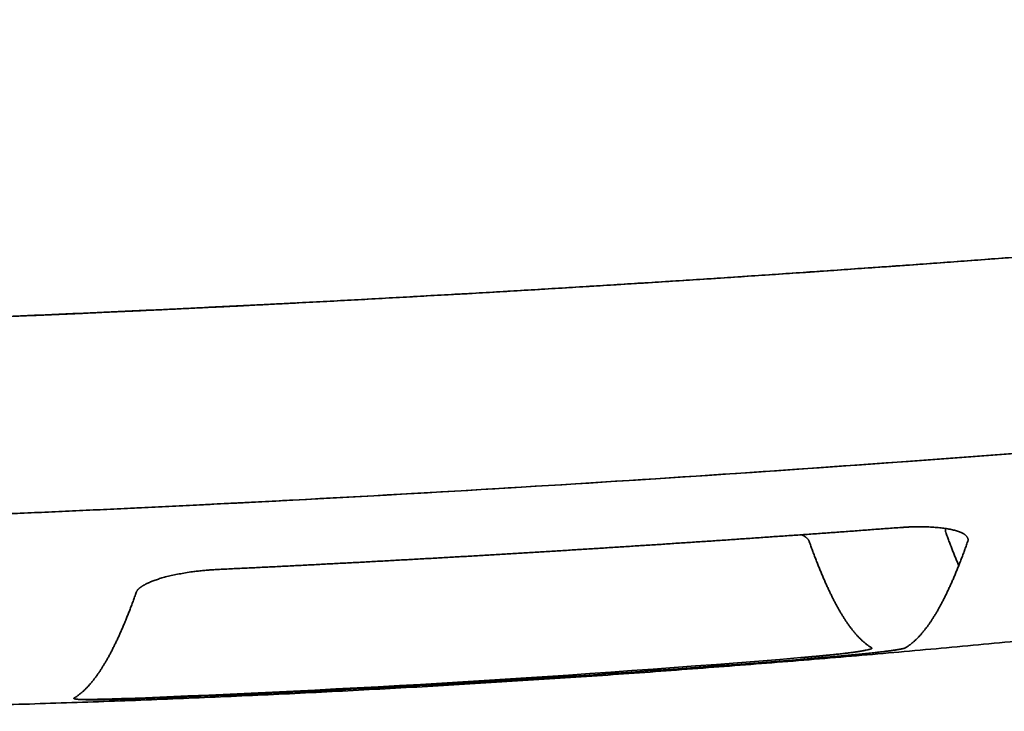
# Model space of a CAD drawing. Units: millimetres. Extents: x 132 to 1955, y 18 to 1577.
# Drawn here: x 1037 to 1047, y 1552 to 1559 of the extents above; entities that cross this region are included whole.
import ezdxf

# ---------------------------------------------------------------- set-up
doc = ezdxf.new("R2010")
doc.units = ezdxf.units.MM
doc.layers.add('1', color=7, linetype='Continuous', true_color=0xffffff)

msp = doc.modelspace()

# ---------------------------------------------------------------- linework, layer by layer
at = {"layer": '1', "color": 18, "linetype": 'Continuous', "lineweight": 35}
for points, knots in [([(1026.172, 1555.607), (1026.222, 1555.608), (1026.321, 1555.608), (1026.471, 1555.609), (1026.621, 1555.61), (1026.77, 1555.611), (1026.92, 1555.612), (1027.071, 1555.614), (1027.221, 1555.615), (1027.371, 1555.617), (1027.522, 1555.618), (1027.673, 1555.62), (1027.824, 1555.621), (1027.975, 1555.623), (1028.126, 1555.625), (1028.277, 1555.627), (1028.429, 1555.629), (1028.581, 1555.631), (1028.732, 1555.634), (1028.884, 1555.636), (1029.036, 1555.638), (1029.189, 1555.641), (1029.341, 1555.643), (1029.494, 1555.646), (1029.646, 1555.649), (1029.799, 1555.652), (1029.952, 1555.655), (1030.105, 1555.658), (1030.259, 1555.661), (1030.412, 1555.664), (1030.566, 1555.667), (1030.719, 1555.671), (1030.873, 1555.674), (1031.027, 1555.678), (1031.181, 1555.682), (1031.336, 1555.685), (1031.49, 1555.689), (1031.645, 1555.693), (1031.799, 1555.697), (1031.954, 1555.701), (1032.109, 1555.705), (1032.264, 1555.71), (1032.419, 1555.714), (1032.575, 1555.719), (1032.73, 1555.723), (1032.886, 1555.728), (1033.042, 1555.732), (1033.198, 1555.737), (1033.354, 1555.742), (1033.51, 1555.747), (1033.667, 1555.752), (1033.823, 1555.757), (1033.98, 1555.763), (1034.137, 1555.768), (1034.293, 1555.773), (1034.451, 1555.779), (1034.608, 1555.785), (1034.765, 1555.79), (1034.923, 1555.796), (1035.08, 1555.802), (1035.238, 1555.808), (1035.396, 1555.814), (1035.554, 1555.82), (1035.712, 1555.826), (1035.87, 1555.833), (1036.028, 1555.839), (1036.187, 1555.846), (1036.346, 1555.852), (1036.504, 1555.859), (1036.663, 1555.866), (1036.822, 1555.872), (1036.982, 1555.879), (1037.141, 1555.886), (1037.3, 1555.893), (1037.46, 1555.901), (1037.62, 1555.908), (1037.779, 1555.915), (1037.939, 1555.923), (1038.099, 1555.93), (1038.26, 1555.938), (1038.42, 1555.946), (1038.58, 1555.954), (1038.741, 1555.961), (1038.902, 1555.969), (1039.062, 1555.978), (1039.223, 1555.986), (1040.081, 1556.03), (1041.631, 1556.115), (1043.87, 1556.255), (1046.098, 1556.41), (1048.316, 1556.58), (1049.896, 1556.714), (1050.846, 1556.798), (1051.17, 1556.828), (1051.494, 1556.857), (1051.816, 1556.887), (1052.138, 1556.917), (1052.459, 1556.947), (1052.778, 1556.978), (1053.097, 1557.009), (1053.415, 1557.04), (1053.732, 1557.072), (1054.048, 1557.103), (1054.363, 1557.136), (1054.677, 1557.168), (1054.991, 1557.201), (1055.303, 1557.234), (1055.614, 1557.267), (1055.924, 1557.3), (1056.234, 1557.334), (1056.542, 1557.368), (1056.85, 1557.403), (1057.156, 1557.437), (1057.462, 1557.472), (1057.767, 1557.508), (1058.07, 1557.543), (1058.373, 1557.579), (1058.675, 1557.615), (1058.976, 1557.652), (1059.276, 1557.688), (1059.575, 1557.725), (1059.872, 1557.763), (1060.169, 1557.8), (1060.466, 1557.838), (1060.761, 1557.876), (1061.055, 1557.915), (1061.348, 1557.953), (1061.64, 1557.992), (1061.931, 1558.032), (1062.221, 1558.071), (1062.511, 1558.111), (1062.799, 1558.151), (1063.086, 1558.192), (1063.373, 1558.233), (1063.658, 1558.274), (1063.942, 1558.315), (1064.226, 1558.357), (1064.508, 1558.399), (1064.79, 1558.441), (1065.07, 1558.483), (1065.35, 1558.526), (1065.628, 1558.569), (1065.906, 1558.612), (1066.183, 1558.656), (1066.458, 1558.7), (1066.733, 1558.744), (1067.007, 1558.789), (1067.279, 1558.834), (1067.551, 1558.879), (1067.732, 1558.909), (1067.822, 1558.924)], [0, 0, 0, 0, 0.003527, 0.007058, 0.010591, 0.014128, 0.017669, 0.021212, 0.024759, 0.028309, 0.031862, 0.035419, 0.038979, 0.042542, 0.046108, 0.049678, 0.053251, 0.056827, 0.060407, 0.063989, 0.067575, 0.071165, 0.074757, 0.078353, 0.081952, 0.085555, 0.08916, 0.092769, 0.096382, 0.099997, 0.103616, 0.107238, 0.110864, 0.114492, 0.118124, 0.12176, 0.125398, 0.12904, 0.132685, 0.136334, 0.139985, 0.14364, 0.147299, 0.15096, 0.154625, 0.158293, 0.161965, 0.16564, 0.169318, 0.172999, 0.176684, 0.180372, 0.184063, 0.187758, 0.191456, 0.195157, 0.198862, 0.202569, 0.206281, 0.209995, 0.213713, 0.217434, 0.221158, 0.224886, 0.228617, 0.232351, 0.236089, 0.23983, 0.243574, 0.247322, 0.251073, 0.254827, 0.258585, 0.262346, 0.26611, 0.269877, 0.273648, 0.277422, 0.2812, 0.284981, 0.288765, 0.292552, 0.296343, 0.300137, 0.303935, 0.307736, 0.31154, 0.36467, 0.417694, 0.470613, 0.523431, 0.576148, 0.583942, 0.59172, 0.59948, 0.607222, 0.614948, 0.622656, 0.630347, 0.638021, 0.645678, 0.653317, 0.66094, 0.668545, 0.676133, 0.683704, 0.691257, 0.698794, 0.706313, 0.713816, 0.721301, 0.728769, 0.73622, 0.743654, 0.751071, 0.758471, 0.765854, 0.77322, 0.780569, 0.787901, 0.795216, 0.802513, 0.809794, 0.817058, 0.824305, 0.831535, 0.838748, 0.845944, 0.853123, 0.860286, 0.867431, 0.87456, 0.881671, 0.888766, 0.895844, 0.902905, 0.90995, 0.916977, 0.923988, 0.930982, 0.937959, 0.944919, 0.951863, 0.95879, 0.9657, 0.972593, 0.97947, 0.98633, 0.993173, 1, 1, 1, 1]), ([(1067.822, 1558.924), (1067.773, 1558.916), (1067.674, 1558.899), (1067.525, 1558.874), (1067.376, 1558.85), (1067.228, 1558.825), (1067.079, 1558.801), (1066.931, 1558.776), (1066.783, 1558.752), (1066.634, 1558.728), (1066.486, 1558.705), (1066.338, 1558.681), (1066.189, 1558.657), (1066.041, 1558.634), (1065.893, 1558.61), (1065.745, 1558.587), (1065.597, 1558.564), (1065.448, 1558.541), (1065.3, 1558.519), (1065.152, 1558.496), (1065.004, 1558.473), (1064.857, 1558.451), (1064.709, 1558.429), (1064.561, 1558.407), (1064.413, 1558.385), (1064.265, 1558.363), (1064.118, 1558.341), (1063.97, 1558.319), (1063.822, 1558.298), (1063.675, 1558.276), (1063.527, 1558.255), (1063.38, 1558.234), (1063.232, 1558.213), (1063.085, 1558.192), (1062.938, 1558.171), (1062.79, 1558.151), (1062.643, 1558.13), (1062.496, 1558.11), (1062.349, 1558.089), (1062.202, 1558.069), (1062.055, 1558.049), (1061.908, 1558.029), (1061.761, 1558.009), (1061.614, 1557.989), (1061.467, 1557.97), (1061.321, 1557.95), (1061.174, 1557.931), (1061.027, 1557.912), (1060.881, 1557.892), (1060.734, 1557.873), (1060.588, 1557.854), (1060.442, 1557.835), (1060.295, 1557.817), (1060.149, 1557.798), (1060.003, 1557.78), (1059.857, 1557.761), (1059.711, 1557.743), (1059.565, 1557.725), (1059.419, 1557.707), (1059.273, 1557.689), (1059.127, 1557.671), (1058.982, 1557.653), (1058.836, 1557.635), (1058.69, 1557.618), (1058.545, 1557.6), (1058.399, 1557.583), (1058.254, 1557.565), (1058.109, 1557.548), (1057.963, 1557.531), (1057.818, 1557.514), (1057.673, 1557.497), (1057.528, 1557.481), (1057.383, 1557.464), (1057.238, 1557.447), (1057.094, 1557.431), (1056.949, 1557.414), (1056.804, 1557.398), (1056.66, 1557.382), (1056.515, 1557.366), (1056.371, 1557.35), (1056.226, 1557.334), (1056.082, 1557.318), (1055.938, 1557.302), (1055.794, 1557.287), (1055.65, 1557.271), (1055.506, 1557.256), (1055.362, 1557.24), (1055.218, 1557.225), (1055.074, 1557.21), (1054.931, 1557.195), (1054.787, 1557.18), (1054.644, 1557.165), (1054.5, 1557.15), (1054.357, 1557.135), (1054.214, 1557.121), (1054.071, 1557.106), (1053.928, 1557.092), (1053.785, 1557.077), (1053.642, 1557.063), (1053.499, 1557.049), (1053.356, 1557.035), (1053.214, 1557.021), (1053.071, 1557.007), (1052.929, 1556.993), (1052.786, 1556.979), (1052.644, 1556.965), (1052.502, 1556.952), (1052.36, 1556.938), (1052.218, 1556.925), (1052.076, 1556.911), (1051.934, 1556.898), (1051.792, 1556.885), (1051.651, 1556.872), (1051.509, 1556.859), (1051.368, 1556.846), (1051.226, 1556.833), (1051.085, 1556.82), (1050.944, 1556.807), (1050.803, 1556.795), (1050.662, 1556.782), (1050.475, 1556.766), (1050.242, 1556.745), (1049.962, 1556.721), (1049.682, 1556.697), (1049.402, 1556.673), (1049.122, 1556.649), (1048.842, 1556.626), (1048.561, 1556.603), (1048.28, 1556.58), (1047.999, 1556.558), (1047.718, 1556.536), (1047.436, 1556.514), (1047.155, 1556.492), (1046.873, 1556.471), (1046.591, 1556.449), (1046.308, 1556.428), (1046.026, 1556.408), (1045.743, 1556.387), (1045.46, 1556.367), (1045.177, 1556.347), (1044.893, 1556.327), (1044.61, 1556.308), (1044.326, 1556.288), (1044.042, 1556.269), (1043.758, 1556.251), (1043.474, 1556.232), (1043.189, 1556.214), (1042.905, 1556.196), (1042.62, 1556.178), (1042.335, 1556.161), (1042.05, 1556.143), (1041.765, 1556.126), (1041.479, 1556.109), (1041.193, 1556.093), (1040.908, 1556.077), (1040.622, 1556.061), (1040.335, 1556.045), (1040.049, 1556.029), (1039.763, 1556.014), (1039.476, 1555.999), (1039.189, 1555.984), (1038.903, 1555.97), (1038.616, 1555.956), (1038.328, 1555.942), (1038.041, 1555.928), (1037.754, 1555.915), (1037.466, 1555.901), (1037.178, 1555.889), (1036.89, 1555.876), (1036.602, 1555.864), (1036.314, 1555.851), (1036.026, 1555.84), (1035.738, 1555.828), (1035.449, 1555.817), (1035.161, 1555.806), (1034.872, 1555.795), (1034.583, 1555.784), (1034.294, 1555.774), (1034.005, 1555.764), (1033.716, 1555.755), (1033.427, 1555.745), (1033.138, 1555.736), (1032.848, 1555.727), (1032.559, 1555.719), (1032.269, 1555.71), (1031.979, 1555.702), (1031.689, 1555.695), (1031.4, 1555.687), (1031.11, 1555.68), (1030.82, 1555.673), (1030.53, 1555.667), (1030.239, 1555.661), (1029.949, 1555.655), (1029.659, 1555.649), (1029.369, 1555.644), (1029.078, 1555.639), (1028.788, 1555.635), (1028.497, 1555.63), (1028.207, 1555.626), (1027.916, 1555.623), (1027.625, 1555.619), (1027.335, 1555.616), (1027.044, 1555.613), (1026.753, 1555.611), (1026.463, 1555.609), (1026.269, 1555.608), (1026.172, 1555.607)], [0, 0, 0, 0, 0.003747, 0.007492, 0.011233, 0.014971, 0.018706, 0.022437, 0.026166, 0.029892, 0.033614, 0.037333, 0.04105, 0.044763, 0.048473, 0.052179, 0.055883, 0.059584, 0.063281, 0.066975, 0.070666, 0.074355, 0.078039, 0.081721, 0.0854, 0.089075, 0.092748, 0.096417, 0.100083, 0.103746, 0.107405, 0.111062, 0.114715, 0.118366, 0.122013, 0.125657, 0.129297, 0.132935, 0.136569, 0.140201, 0.143829, 0.147454, 0.151076, 0.154695, 0.15831, 0.161923, 0.165532, 0.169138, 0.172741, 0.176341, 0.179937, 0.183531, 0.187121, 0.190708, 0.194292, 0.197873, 0.201451, 0.205025, 0.208597, 0.212165, 0.21573, 0.219292, 0.222851, 0.226406, 0.229959, 0.233508, 0.237054, 0.240597, 0.244137, 0.247674, 0.251207, 0.254737, 0.258265, 0.261789, 0.265309, 0.268827, 0.272342, 0.275853, 0.279361, 0.282866, 0.286368, 0.289867, 0.293363, 0.296855, 0.300344, 0.30383, 0.307313, 0.310793, 0.31427, 0.317743, 0.321213, 0.324681, 0.328145, 0.331605, 0.335063, 0.338517, 0.341969, 0.345417, 0.348862, 0.352304, 0.355742, 0.359178, 0.36261, 0.366039, 0.369465, 0.372888, 0.376308, 0.379724, 0.383138, 0.386548, 0.389955, 0.393358, 0.396759, 0.400157, 0.403551, 0.406942, 0.41033, 0.413715, 0.417096, 0.420475, 0.42385, 0.430538, 0.437229, 0.443921, 0.450616, 0.457313, 0.464013, 0.470714, 0.477417, 0.484123, 0.490831, 0.497541, 0.504253, 0.510968, 0.517684, 0.524403, 0.531124, 0.537847, 0.544572, 0.551299, 0.558029, 0.564761, 0.571494, 0.57823, 0.584968, 0.591708, 0.598451, 0.605195, 0.611941, 0.61869, 0.625441, 0.632194, 0.638949, 0.645706, 0.652465, 0.659227, 0.665991, 0.672756, 0.679524, 0.686294, 0.693067, 0.699841, 0.706617, 0.713396, 0.720177, 0.72696, 0.733745, 0.740532, 0.747322, 0.754113, 0.760907, 0.767703, 0.774501, 0.781302, 0.788104, 0.794909, 0.801716, 0.808525, 0.815336, 0.822149, 0.828964, 0.835782, 0.842601, 0.849423, 0.856247, 0.863072, 0.8699, 0.87673, 0.883562, 0.890396, 0.897232, 0.904069, 0.910909, 0.917751, 0.924595, 0.93144, 0.938288, 0.945137, 0.951988, 0.958842, 0.965697, 0.972554, 0.979413, 0.986273, 0.993136, 1, 1, 1, 1]), ([(1026.281, 1553.554), (1029.256, 1553.575), (1035, 1553.719), (1043.197, 1554.152), (1050.583, 1554.724), (1057.148, 1555.392), (1062.765, 1556.11), (1066.174, 1556.639), (1067.668, 1556.891)], [0, 0, 0, 0, 0.211925, 0.407862, 0.583807, 0.742644, 0.886087, 1, 1, 1, 1]), ([(1067.668, 1556.891), (1067.62, 1556.883), (1067.525, 1556.867), (1067.383, 1556.843), (1067.24, 1556.82), (1067.097, 1556.796), (1066.955, 1556.772), (1066.812, 1556.749), (1066.669, 1556.726), (1066.527, 1556.702), (1066.384, 1556.679), (1066.241, 1556.656), (1066.098, 1556.634), (1065.955, 1556.611), (1065.812, 1556.588), (1065.669, 1556.566), (1065.526, 1556.543), (1065.383, 1556.521), (1065.24, 1556.499), (1065.097, 1556.477), (1064.954, 1556.455), (1064.81, 1556.433), (1064.667, 1556.411), (1064.524, 1556.39), (1064.381, 1556.368), (1064.237, 1556.347), (1064.094, 1556.326), (1063.951, 1556.304), (1063.807, 1556.283), (1063.664, 1556.262), (1063.52, 1556.242), (1063.377, 1556.221), (1063.233, 1556.2), (1063.089, 1556.18), (1062.946, 1556.159), (1062.802, 1556.139), (1062.658, 1556.119), (1062.515, 1556.099), (1062.371, 1556.078), (1062.227, 1556.059), (1062.083, 1556.039), (1061.939, 1556.019), (1061.795, 1555.999), (1061.652, 1555.98), (1061.508, 1555.96), (1061.364, 1555.941), (1061.22, 1555.922), (1061.075, 1555.903), (1060.931, 1555.884), (1060.787, 1555.865), (1060.643, 1555.846), (1060.499, 1555.827), (1060.355, 1555.809), (1060.21, 1555.79), (1060.066, 1555.772), (1059.922, 1555.753), (1059.778, 1555.735), (1059.633, 1555.717), (1059.489, 1555.699), (1059.344, 1555.681), (1059.2, 1555.663), (1059.055, 1555.645), (1058.911, 1555.627), (1058.766, 1555.61), (1058.622, 1555.592), (1058.477, 1555.575), (1058.333, 1555.557), (1058.188, 1555.54), (1058.043, 1555.523), (1057.899, 1555.506), (1057.754, 1555.489), (1057.609, 1555.472), (1057.464, 1555.455), (1057.319, 1555.438), (1057.175, 1555.422), (1057.03, 1555.405), (1056.885, 1555.389), (1056.74, 1555.372), (1056.595, 1555.356), (1056.45, 1555.34), (1056.305, 1555.324), (1056.16, 1555.308), (1056.015, 1555.292), (1055.869, 1555.276), (1055.724, 1555.26), (1055.579, 1555.244), (1055.434, 1555.228), (1055.289, 1555.213), (1055.143, 1555.197), (1054.998, 1555.182), (1054.853, 1555.167), (1054.707, 1555.151), (1054.562, 1555.136), (1054.417, 1555.121), (1054.271, 1555.106), (1054.126, 1555.091), (1053.98, 1555.076), (1053.835, 1555.062), (1053.689, 1555.047), (1053.544, 1555.032), (1053.398, 1555.018), (1053.252, 1555.003), (1053.107, 1554.989), (1052.961, 1554.975), (1052.815, 1554.96), (1052.67, 1554.946), (1052.524, 1554.932), (1052.378, 1554.918), (1052.232, 1554.904), (1052.086, 1554.89), (1051.94, 1554.877), (1051.795, 1554.863), (1051.649, 1554.849), (1051.503, 1554.836), (1051.357, 1554.822), (1051.211, 1554.809), (1051.065, 1554.795), (1050.918, 1554.782), (1050.772, 1554.769), (1050.626, 1554.756), (1049.795, 1554.682), (1048.278, 1554.553), (1046.068, 1554.381), (1043.855, 1554.225), (1041.637, 1554.084), (1040.06, 1553.995), (1039.129, 1553.946), (1038.845, 1553.932), (1038.561, 1553.917), (1038.276, 1553.903), (1037.992, 1553.889), (1037.707, 1553.876), (1037.423, 1553.862), (1037.138, 1553.849), (1036.853, 1553.836), (1036.569, 1553.824), (1036.284, 1553.811), (1035.999, 1553.799), (1035.714, 1553.787), (1035.429, 1553.776), (1035.144, 1553.764), (1034.859, 1553.753), (1034.574, 1553.743), (1034.289, 1553.732), (1034.003, 1553.722), (1033.718, 1553.712), (1033.433, 1553.702), (1033.147, 1553.693), (1032.862, 1553.684), (1032.577, 1553.675), (1032.291, 1553.666), (1032.005, 1553.658), (1031.72, 1553.65), (1031.434, 1553.642), (1031.148, 1553.635), (1030.862, 1553.627), (1030.576, 1553.62), (1030.291, 1553.614), (1030.004, 1553.608), (1029.718, 1553.602), (1029.432, 1553.596), (1029.146, 1553.59), (1028.86, 1553.585), (1028.573, 1553.581), (1028.287, 1553.576), (1028.001, 1553.572), (1027.714, 1553.568), (1027.428, 1553.564), (1027.161, 1553.561), (1026.99, 1553.56), (1026.914, 1553.559)], [0, 0, 0, 0, 0.003681, 0.007361, 0.01104, 0.014717, 0.018392, 0.022067, 0.02574, 0.029411, 0.033082, 0.036751, 0.040418, 0.044085, 0.04775, 0.051413, 0.055076, 0.058737, 0.062397, 0.066056, 0.069713, 0.073369, 0.077024, 0.080678, 0.08433, 0.087981, 0.091632, 0.09528, 0.098928, 0.102574, 0.10622, 0.109864, 0.113507, 0.117149, 0.120789, 0.124429, 0.128067, 0.131705, 0.135341, 0.138976, 0.14261, 0.146243, 0.149875, 0.153506, 0.157136, 0.160764, 0.164392, 0.168019, 0.171645, 0.175269, 0.178893, 0.182516, 0.186137, 0.189758, 0.193378, 0.196997, 0.200615, 0.204232, 0.207848, 0.211463, 0.215077, 0.21869, 0.222303, 0.225914, 0.229525, 0.233135, 0.236744, 0.240352, 0.243959, 0.247566, 0.251171, 0.254776, 0.25838, 0.261983, 0.265586, 0.269188, 0.272789, 0.276389, 0.279988, 0.283587, 0.287185, 0.290782, 0.294379, 0.297975, 0.30157, 0.305165, 0.308759, 0.312352, 0.315944, 0.319536, 0.323128, 0.326718, 0.330308, 0.333898, 0.337487, 0.341075, 0.344663, 0.34825, 0.351837, 0.355423, 0.359009, 0.362594, 0.366178, 0.369762, 0.373346, 0.376929, 0.380512, 0.384094, 0.387675, 0.391257, 0.394837, 0.398418, 0.401998, 0.405577, 0.409157, 0.412735, 0.416314, 0.419892, 0.42347, 0.427047, 0.430624, 0.484461, 0.538193, 0.591853, 0.645477, 0.699099, 0.705954, 0.712808, 0.719662, 0.726517, 0.733371, 0.740225, 0.747079, 0.753934, 0.760788, 0.767644, 0.774499, 0.781355, 0.788212, 0.795069, 0.801927, 0.808786, 0.815645, 0.822506, 0.829368, 0.83623, 0.843094, 0.849959, 0.856825, 0.863693, 0.870562, 0.877432, 0.884304, 0.891178, 0.898053, 0.90493, 0.911809, 0.91869, 0.925573, 0.932458, 0.939345, 0.946234, 0.953125, 0.960019, 0.966915, 0.973814, 0.980715, 0.987619, 0.994525, 1, 1, 1, 1]), ([(1016.759, 1552.502), (1016.847, 1552.493), (1017.081, 1552.471), (1017.461, 1552.436), (1017.898, 1552.396), (1018.335, 1552.358), (1018.773, 1552.321), (1019.21, 1552.285), (1019.647, 1552.25), (1020.085, 1552.217), (1020.523, 1552.185), (1020.96, 1552.154), (1021.398, 1552.124), (1021.836, 1552.096), (1022.274, 1552.069), (1022.712, 1552.043), (1023.15, 1552.018), (1023.588, 1551.994), (1024.026, 1551.972), (1024.465, 1551.951), (1024.903, 1551.931), (1025.342, 1551.912), (1025.78, 1551.895), (1026.218, 1551.878), (1026.657, 1551.863), (1027.096, 1551.85), (1027.534, 1551.837), (1027.973, 1551.826), (1028.412, 1551.816), (1028.85, 1551.807), (1029.289, 1551.799), (1029.728, 1551.793), (1030.167, 1551.787), (1030.605, 1551.784), (1031.044, 1551.781), (1031.483, 1551.779), (1031.922, 1551.779), (1032.361, 1551.78), (1032.799, 1551.782), (1033.238, 1551.785), (1033.677, 1551.79), (1034.116, 1551.796), (1034.554, 1551.803), (1034.993, 1551.811), (1035.432, 1551.821), (1035.871, 1551.831), (1036.309, 1551.843), (1036.748, 1551.856), (1037.186, 1551.871), (1037.625, 1551.886), (1038.063, 1551.903), (1038.502, 1551.921), (1038.94, 1551.941), (1039.379, 1551.961), (1039.817, 1551.983), (1040.255, 1552.006), (1040.693, 1552.03), (1041.131, 1552.055), (1041.569, 1552.082), (1042.007, 1552.11), (1042.445, 1552.139), (1042.883, 1552.169), (1043.32, 1552.201), (1043.758, 1552.234), (1044.195, 1552.268), (1044.633, 1552.303), (1045.07, 1552.339), (1045.507, 1552.377), (1045.944, 1552.416), (1046.381, 1552.456), (1046.818, 1552.497), (1047.255, 1552.54), (1047.692, 1552.583), (1048.128, 1552.628), (1048.565, 1552.674), (1049.001, 1552.722), (1049.437, 1552.77), (1049.873, 1552.82), (1050.309, 1552.871), (1050.744, 1552.924), (1051.18, 1552.977), (1051.615, 1553.032), (1052.051, 1553.088), (1052.486, 1553.145), (1052.921, 1553.203), (1053.355, 1553.263), (1053.79, 1553.323), (1054.225, 1553.385), (1054.659, 1553.449), (1055.093, 1553.513), (1055.527, 1553.579), (1055.96, 1553.645), (1056.394, 1553.713), (1056.827, 1553.783), (1057.26, 1553.853), (1057.693, 1553.925), (1058.126, 1553.998), (1058.559, 1554.072), (1058.991, 1554.147), (1059.423, 1554.224), (1059.855, 1554.301), (1060.287, 1554.38), (1060.718, 1554.46), (1061.15, 1554.542), (1061.581, 1554.624), (1062.011, 1554.708), (1062.442, 1554.793), (1062.872, 1554.879), (1063.302, 1554.966), (1063.732, 1555.055), (1064.162, 1555.145), (1064.591, 1555.236), (1065.02, 1555.328), (1065.449, 1555.421), (1065.878, 1555.516), (1066.306, 1555.611), (1066.734, 1555.708), (1067.162, 1555.806), (1067.589, 1555.906), (1068.016, 1556.006), (1068.443, 1556.108), (1068.87, 1556.211), (1069.273, 1556.309), (1069.533, 1556.373), (1069.651, 1556.403)], [0, 0, 0, 0, 0.004998, 0.013233, 0.021467, 0.029702, 0.037936, 0.046171, 0.054405, 0.06264, 0.070874, 0.079108, 0.087343, 0.095577, 0.103812, 0.112046, 0.120281, 0.128515, 0.136749, 0.144984, 0.153218, 0.161453, 0.169687, 0.177922, 0.186156, 0.19439, 0.202625, 0.210859, 0.219094, 0.227328, 0.235562, 0.243797, 0.252031, 0.260266, 0.2685, 0.276734, 0.284969, 0.293203, 0.301437, 0.309672, 0.317906, 0.326141, 0.334375, 0.342609, 0.350844, 0.359078, 0.367313, 0.375547, 0.383781, 0.392016, 0.40025, 0.408485, 0.416719, 0.424953, 0.433188, 0.441422, 0.449657, 0.457891, 0.466126, 0.47436, 0.482594, 0.490829, 0.499063, 0.507298, 0.515532, 0.523767, 0.532001, 0.540235, 0.54847, 0.556704, 0.564939, 0.573173, 0.581408, 0.589642, 0.597877, 0.606111, 0.614346, 0.62258, 0.630815, 0.639049, 0.647284, 0.655518, 0.663753, 0.671987, 0.680222, 0.688456, 0.696691, 0.704925, 0.71316, 0.721395, 0.729629, 0.737864, 0.746098, 0.754333, 0.762568, 0.770802, 0.779037, 0.787271, 0.795506, 0.803741, 0.811975, 0.82021, 0.828445, 0.836679, 0.844914, 0.853149, 0.861383, 0.869618, 0.877853, 0.886088, 0.894322, 0.902557, 0.910792, 0.919027, 0.927261, 0.935496, 0.943731, 0.951966, 0.960201, 0.968435, 0.97667, 0.984905, 0.99314, 1, 1, 1, 1]), ([(1038.636, 1553.244), (1038.687, 1553.247), (1038.789, 1553.252), (1038.943, 1553.259), (1039.096, 1553.267), (1039.25, 1553.274), (1039.403, 1553.282), (1039.557, 1553.29), (1039.71, 1553.298), (1039.863, 1553.306), (1040.017, 1553.314), (1040.17, 1553.322), (1040.324, 1553.331), (1040.477, 1553.339), (1040.63, 1553.348), (1040.783, 1553.356), (1040.937, 1553.365), (1041.09, 1553.374), (1041.243, 1553.382), (1041.396, 1553.391), (1041.55, 1553.4), (1041.703, 1553.41), (1041.856, 1553.419), (1042.009, 1553.428), (1042.162, 1553.437), (1042.315, 1553.447), (1042.468, 1553.456), (1042.621, 1553.466), (1042.774, 1553.476), (1042.927, 1553.486), (1043.08, 1553.495), (1043.233, 1553.505), (1043.386, 1553.516), (1043.539, 1553.526), (1043.692, 1553.536), (1043.845, 1553.546), (1043.998, 1553.557), (1044.151, 1553.567), (1044.304, 1553.578), (1044.456, 1553.589), (1044.609, 1553.599), (1044.762, 1553.61), (1044.915, 1553.621), (1045.068, 1553.632), (1045.22, 1553.643), (1045.373, 1553.655), (1045.526, 1553.666), (1045.627, 1553.674), (1045.678, 1553.677)], [0, 0, 0, 0, 0.021732, 0.043464, 0.065195, 0.086925, 0.108656, 0.130385, 0.152115, 0.173844, 0.195573, 0.217303, 0.239032, 0.260761, 0.28249, 0.304219, 0.325948, 0.347678, 0.369408, 0.391138, 0.412869, 0.434601, 0.456333, 0.478065, 0.499799, 0.521533, 0.543268, 0.565003, 0.58674, 0.608478, 0.630217, 0.651956, 0.673698, 0.69544, 0.717184, 0.738929, 0.760675, 0.782423, 0.804173, 0.825924, 0.847677, 0.869432, 0.891188, 0.912947, 0.934707, 0.956469, 0.978234, 1, 1, 1, 1]), ([(1045.678, 1553.677), (1045.683, 1553.678), (1045.693, 1553.678), (1045.707, 1553.679), (1045.721, 1553.68), (1045.735, 1553.681), (1045.75, 1553.682), (1045.764, 1553.683), (1045.777, 1553.683), (1045.791, 1553.684), (1045.805, 1553.684), (1045.819, 1553.685), (1045.832, 1553.685), (1045.846, 1553.685), (1045.859, 1553.685), (1045.873, 1553.685), (1045.886, 1553.685), (1045.899, 1553.685), (1045.912, 1553.685), (1045.925, 1553.685), (1045.938, 1553.685), (1045.951, 1553.685), (1045.982, 1553.684), (1046.03, 1553.681), (1046.092, 1553.676), (1046.148, 1553.669), (1046.2, 1553.66), (1046.246, 1553.649), (1046.287, 1553.637), (1046.32, 1553.623), (1046.342, 1553.611), (1046.355, 1553.601), (1046.362, 1553.595), (1046.368, 1553.589), (1046.373, 1553.582), (1046.378, 1553.576), (1046.381, 1553.569), (1046.383, 1553.562), (1046.384, 1553.555), (1046.384, 1553.549), (1046.383, 1553.541), (1046.381, 1553.537), (1046.381, 1553.534)], [0, 0, 0, 0, 0.011654, 0.023267, 0.034843, 0.046386, 0.057899, 0.069387, 0.080854, 0.092304, 0.103741, 0.115169, 0.126592, 0.138015, 0.149441, 0.160874, 0.172319, 0.18378, 0.195261, 0.206766, 0.218298, 0.229863, 0.241463, 0.303195, 0.364307, 0.425396, 0.487063, 0.549784, 0.612387, 0.675477, 0.739644, 0.763393, 0.787038, 0.810607, 0.834131, 0.857639, 0.881161, 0.904725, 0.928363, 0.952102, 0.975971, 1, 1, 1, 1]), ([(1046.155, 1553.667), (1046.155, 1553.667), (1046.153, 1553.664), (1046.152, 1553.658), (1046.151, 1553.651), (1046.151, 1553.643), (1046.152, 1553.636), (1046.153, 1553.631), (1046.154, 1553.629)], [0, 0, 0, 0, 0.042673, 0.233462, 0.424358, 0.615593, 0.807397, 1, 1, 1, 1]), ([(1044.744, 1553.534), (1044.744, 1553.535), (1044.743, 1553.538), (1044.741, 1553.542), (1044.739, 1553.545), (1044.737, 1553.549), (1044.734, 1553.553), (1044.731, 1553.557), (1044.728, 1553.56), (1044.725, 1553.564), (1044.721, 1553.567), (1044.717, 1553.571), (1044.713, 1553.574), (1044.709, 1553.578), (1044.704, 1553.581), (1044.699, 1553.584), (1044.694, 1553.588), (1044.688, 1553.591), (1044.682, 1553.594), (1044.676, 1553.598), (1044.67, 1553.601), (1044.666, 1553.603), (1044.664, 1553.603)], [0, 0, 0, 0, 0.051345, 0.102488, 0.153444, 0.204232, 0.254866, 0.305365, 0.355743, 0.40602, 0.456211, 0.506335, 0.556407, 0.606446, 0.656468, 0.706492, 0.756534, 0.806611, 0.856742, 0.906942, 0.95723, 1, 1, 1, 1]), ([(1045.387, 1552.435), (1045.384, 1552.437), (1045.379, 1552.441), (1045.37, 1552.446), (1045.361, 1552.452), (1045.353, 1552.458), (1045.344, 1552.464), (1045.335, 1552.471), (1045.327, 1552.478), (1045.318, 1552.485), (1045.309, 1552.492), (1045.301, 1552.5), (1045.292, 1552.508), (1045.283, 1552.516), (1045.275, 1552.524), (1045.266, 1552.533), (1045.257, 1552.542), (1045.249, 1552.551), (1045.24, 1552.56), (1045.231, 1552.57), (1045.223, 1552.58), (1045.214, 1552.59), (1045.205, 1552.6), (1045.197, 1552.611), (1045.188, 1552.622), (1045.179, 1552.633), (1045.171, 1552.644), (1045.162, 1552.656), (1045.154, 1552.668), (1045.145, 1552.68), (1045.136, 1552.692), (1045.128, 1552.705), (1045.119, 1552.718), (1045.111, 1552.731), (1045.102, 1552.745), (1045.093, 1552.758), (1045.085, 1552.772), (1045.076, 1552.786), (1045.068, 1552.801), (1045.059, 1552.815), (1045.05, 1552.83), (1045.042, 1552.846), (1045.033, 1552.861), (1045.025, 1552.877), (1045.016, 1552.893), (1045.007, 1552.909), (1044.999, 1552.925), (1044.99, 1552.942), (1044.982, 1552.959), (1044.973, 1552.976), (1044.965, 1552.994), (1044.956, 1553.011), (1044.948, 1553.029), (1044.939, 1553.047), (1044.931, 1553.066), (1044.922, 1553.085), (1044.914, 1553.103), (1044.905, 1553.123), (1044.897, 1553.142), (1044.888, 1553.162), (1044.88, 1553.182), (1044.871, 1553.202), (1044.863, 1553.222), (1044.854, 1553.243), (1044.846, 1553.264), (1044.837, 1553.285), (1044.829, 1553.306), (1044.82, 1553.328), (1044.812, 1553.35), (1044.803, 1553.372), (1044.795, 1553.395), (1044.786, 1553.417), (1044.778, 1553.44), (1044.769, 1553.463), (1044.761, 1553.487), (1044.753, 1553.51), (1044.747, 1553.526), (1044.744, 1553.534)], [0, 0, 0, 0, 0.013361, 0.026722, 0.040082, 0.053441, 0.066799, 0.080156, 0.093513, 0.106869, 0.120224, 0.133578, 0.146932, 0.160285, 0.173637, 0.186988, 0.200339, 0.213688, 0.227037, 0.240386, 0.253733, 0.26708, 0.280426, 0.293771, 0.307116, 0.320459, 0.333802, 0.347144, 0.360486, 0.373827, 0.387167, 0.400506, 0.413844, 0.427182, 0.440519, 0.453855, 0.46719, 0.480525, 0.493859, 0.507192, 0.520525, 0.533856, 0.547187, 0.560517, 0.573847, 0.587176, 0.600504, 0.613831, 0.627157, 0.640483, 0.653808, 0.667132, 0.680456, 0.693779, 0.707101, 0.720422, 0.733742, 0.747062, 0.760381, 0.7737, 0.787017, 0.800334, 0.81365, 0.826966, 0.840281, 0.853594, 0.866908, 0.88022, 0.893532, 0.906843, 0.920153, 0.933463, 0.946772, 0.96008, 0.973387, 0.986694, 1, 1, 1, 1]), ([(1046.381, 1553.534), (1046.378, 1553.526), (1046.372, 1553.51), (1046.364, 1553.487), (1046.355, 1553.463), (1046.347, 1553.44), (1046.339, 1553.417), (1046.33, 1553.395), (1046.322, 1553.372), (1046.313, 1553.35), (1046.305, 1553.328), (1046.296, 1553.306), (1046.288, 1553.285), (1046.28, 1553.264), (1046.271, 1553.243), (1046.263, 1553.222), (1046.254, 1553.202), (1046.246, 1553.182), (1046.237, 1553.162), (1046.229, 1553.142), (1046.22, 1553.123), (1046.212, 1553.103), (1046.203, 1553.085), (1046.195, 1553.066), (1046.186, 1553.047), (1046.178, 1553.029), (1046.169, 1553.011), (1046.161, 1552.994), (1046.152, 1552.976), (1046.144, 1552.959), (1046.135, 1552.942), (1046.127, 1552.925), (1046.118, 1552.909), (1046.109, 1552.893), (1046.101, 1552.877), (1046.092, 1552.861), (1046.084, 1552.846), (1046.075, 1552.83), (1046.067, 1552.815), (1046.058, 1552.801), (1046.05, 1552.786), (1046.041, 1552.772), (1046.032, 1552.758), (1046.024, 1552.745), (1046.015, 1552.731), (1046.007, 1552.718), (1045.998, 1552.705), (1045.989, 1552.692), (1045.981, 1552.68), (1045.972, 1552.668), (1045.964, 1552.656), (1045.955, 1552.644), (1045.946, 1552.633), (1045.938, 1552.622), (1045.929, 1552.611), (1045.92, 1552.6), (1045.912, 1552.59), (1045.903, 1552.58), (1045.895, 1552.57), (1045.886, 1552.56), (1045.877, 1552.551), (1045.869, 1552.542), (1045.86, 1552.533), (1045.851, 1552.524), (1045.843, 1552.516), (1045.834, 1552.508), (1045.825, 1552.5), (1045.817, 1552.492), (1045.808, 1552.485), (1045.799, 1552.478), (1045.791, 1552.471), (1045.782, 1552.464), (1045.773, 1552.458), (1045.765, 1552.452), (1045.756, 1552.446), (1045.747, 1552.441), (1045.742, 1552.437), (1045.739, 1552.435)], [0, 0, 0, 0, 0.013306, 0.026612, 0.03992, 0.053228, 0.066537, 0.079846, 0.093156, 0.106467, 0.119779, 0.133091, 0.146404, 0.159718, 0.173033, 0.186348, 0.199664, 0.212981, 0.226299, 0.239617, 0.252936, 0.266256, 0.279576, 0.292898, 0.30622, 0.319542, 0.332866, 0.34619, 0.359515, 0.372841, 0.386167, 0.399494, 0.412822, 0.426151, 0.439481, 0.452811, 0.466142, 0.479473, 0.492806, 0.506139, 0.519473, 0.532808, 0.546143, 0.559479, 0.572816, 0.586154, 0.599492, 0.612831, 0.626171, 0.639512, 0.652854, 0.666196, 0.679539, 0.692883, 0.706227, 0.719572, 0.732918, 0.746265, 0.759613, 0.772961, 0.78631, 0.79966, 0.813011, 0.826362, 0.839714, 0.853067, 0.866421, 0.879775, 0.89313, 0.906486, 0.919843, 0.933201, 0.946559, 0.959918, 0.973278, 0.986639, 1, 1, 1, 1]), ([(1046.154, 1553.629), (1046.157, 1553.621), (1046.162, 1553.606), (1046.171, 1553.583), (1046.179, 1553.56), (1046.187, 1553.538), (1046.195, 1553.516), (1046.204, 1553.494), (1046.212, 1553.472), (1046.22, 1553.451), (1046.228, 1553.43), (1046.237, 1553.409), (1046.245, 1553.388), (1046.253, 1553.368), (1046.262, 1553.348), (1046.27, 1553.328), (1046.278, 1553.308), (1046.284, 1553.294), (1046.288, 1553.286), (1046.288, 1553.285)], [0, 0, 0, 0, 0.061817, 0.123637, 0.18546, 0.247286, 0.309116, 0.370949, 0.432785, 0.494624, 0.556466, 0.618312, 0.680161, 0.742014, 0.803869, 0.865728, 0.92759, 0.989455, 1, 1, 1, 1]), ([(1037.796, 1553.008), (1037.797, 1553.009), (1037.798, 1553.012), (1037.799, 1553.016), (1037.801, 1553.019), (1037.804, 1553.023), (1037.806, 1553.027), (1037.809, 1553.031), (1037.812, 1553.034), (1037.815, 1553.038), (1037.819, 1553.042), (1037.823, 1553.046), (1037.827, 1553.049), (1037.831, 1553.053), (1037.836, 1553.057), (1037.841, 1553.061), (1037.846, 1553.065), (1037.851, 1553.068), (1037.857, 1553.072), (1037.863, 1553.076), (1037.869, 1553.08), (1037.876, 1553.083), (1037.883, 1553.087), (1037.89, 1553.091), (1037.905, 1553.099), (1037.932, 1553.111), (1037.971, 1553.127), (1038.014, 1553.142), (1038.061, 1553.157), (1038.114, 1553.171), (1038.173, 1553.185), (1038.238, 1553.198), (1038.305, 1553.21), (1038.361, 1553.219), (1038.402, 1553.224), (1038.427, 1553.227), (1038.453, 1553.23), (1038.479, 1553.233), (1038.505, 1553.235), (1038.531, 1553.237), (1038.557, 1553.239), (1038.583, 1553.241), (1038.609, 1553.243), (1038.627, 1553.244), (1038.636, 1553.244)], [0, 0, 0, 0, 0.012468, 0.024887, 0.037262, 0.049597, 0.061895, 0.074161, 0.086398, 0.098611, 0.110802, 0.122978, 0.13514, 0.147294, 0.159444, 0.171593, 0.183746, 0.195907, 0.208079, 0.220268, 0.232476, 0.244708, 0.256968, 0.26926, 0.281588, 0.337079, 0.39151, 0.44522, 0.498563, 0.551899, 0.611932, 0.67141, 0.730854, 0.790779, 0.811899, 0.832911, 0.853838, 0.874705, 0.895536, 0.916355, 0.937186, 0.958055, 0.978985, 1, 1, 1, 1]), ([(1037.155, 1551.916), (1037.158, 1551.918), (1037.164, 1551.922), (1037.172, 1551.927), (1037.181, 1551.933), (1037.19, 1551.939), (1037.198, 1551.945), (1037.207, 1551.952), (1037.216, 1551.959), (1037.224, 1551.966), (1037.233, 1551.973), (1037.242, 1551.98), (1037.25, 1551.988), (1037.259, 1551.996), (1037.268, 1552.005), (1037.276, 1552.013), (1037.285, 1552.022), (1037.293, 1552.031), (1037.302, 1552.04), (1037.311, 1552.05), (1037.319, 1552.06), (1037.328, 1552.07), (1037.337, 1552.08), (1037.345, 1552.091), (1037.354, 1552.102), (1037.362, 1552.113), (1037.371, 1552.124), (1037.38, 1552.136), (1037.388, 1552.147), (1037.397, 1552.16), (1037.405, 1552.172), (1037.414, 1552.184), (1037.423, 1552.197), (1037.431, 1552.21), (1037.44, 1552.224), (1037.448, 1552.237), (1037.457, 1552.251), (1037.465, 1552.265), (1037.474, 1552.28), (1037.483, 1552.294), (1037.491, 1552.309), (1037.5, 1552.324), (1037.508, 1552.339), (1037.517, 1552.355), (1037.525, 1552.371), (1037.534, 1552.387), (1037.542, 1552.403), (1037.551, 1552.42), (1037.559, 1552.437), (1037.568, 1552.454), (1037.576, 1552.471), (1037.585, 1552.489), (1037.593, 1552.506), (1037.602, 1552.524), (1037.61, 1552.543), (1037.619, 1552.561), (1037.627, 1552.58), (1037.636, 1552.599), (1037.644, 1552.619), (1037.653, 1552.638), (1037.661, 1552.658), (1037.67, 1552.678), (1037.678, 1552.698), (1037.687, 1552.719), (1037.695, 1552.74), (1037.704, 1552.761), (1037.712, 1552.782), (1037.721, 1552.803), (1037.729, 1552.825), (1037.737, 1552.847), (1037.746, 1552.869), (1037.754, 1552.892), (1037.763, 1552.915), (1037.771, 1552.938), (1037.779, 1552.961), (1037.788, 1552.984), (1037.793, 1553), (1037.796, 1553.008)], [0, 0, 0, 0, 0.013362, 0.026723, 0.040083, 0.053443, 0.066802, 0.080159, 0.093517, 0.106873, 0.120229, 0.133584, 0.146938, 0.160291, 0.173644, 0.186996, 0.200347, 0.213697, 0.227046, 0.240395, 0.253743, 0.26709, 0.280437, 0.293782, 0.307127, 0.320471, 0.333815, 0.347157, 0.360499, 0.37384, 0.38718, 0.40052, 0.413858, 0.427196, 0.440533, 0.45387, 0.467205, 0.48054, 0.493874, 0.507208, 0.52054, 0.533872, 0.547203, 0.560533, 0.573863, 0.587191, 0.600519, 0.613846, 0.627173, 0.640498, 0.653823, 0.667147, 0.680471, 0.693793, 0.707115, 0.720436, 0.733756, 0.747076, 0.760394, 0.773712, 0.78703, 0.800346, 0.813662, 0.826976, 0.840291, 0.853604, 0.866917, 0.880228, 0.893539, 0.90685, 0.920159, 0.933468, 0.946776, 0.960083, 0.973389, 0.986695, 1, 1, 1, 1]), ([(1044.659, 1552.334), (1044.664, 1552.334), (1044.674, 1552.335), (1044.689, 1552.336), (1044.704, 1552.337), (1044.718, 1552.339), (1044.733, 1552.34), (1044.747, 1552.341), (1044.762, 1552.342), (1044.776, 1552.344), (1044.79, 1552.345), (1044.804, 1552.346), (1044.818, 1552.348), (1044.832, 1552.349), (1044.846, 1552.35), (1044.86, 1552.351), (1044.874, 1552.353), (1044.887, 1552.354), (1044.901, 1552.355), (1044.914, 1552.357), (1044.927, 1552.358), (1044.94, 1552.359), (1044.953, 1552.361), (1044.982, 1552.363), (1045.024, 1552.368), (1045.077, 1552.374), (1045.127, 1552.38), (1045.173, 1552.385), (1045.218, 1552.392), (1045.262, 1552.398), (1045.302, 1552.404), (1045.335, 1552.411), (1045.356, 1552.416), (1045.368, 1552.419), (1045.374, 1552.421), (1045.38, 1552.423), (1045.384, 1552.425), (1045.387, 1552.427), (1045.389, 1552.429), (1045.391, 1552.43), (1045.391, 1552.432), (1045.39, 1552.434), (1045.388, 1552.435), (1045.387, 1552.435)], [0, 0, 0, 0, 0.011887, 0.023723, 0.035513, 0.04726, 0.058967, 0.07064, 0.082281, 0.093895, 0.105486, 0.117058, 0.128614, 0.140159, 0.151697, 0.163232, 0.174769, 0.18631, 0.19786, 0.209424, 0.221005, 0.232607, 0.244235, 0.255892, 0.3084, 0.360086, 0.411281, 0.462325, 0.513562, 0.576699, 0.639707, 0.703194, 0.767753, 0.790714, 0.813647, 0.836584, 0.859559, 0.882603, 0.905751, 0.929033, 0.952481, 0.976127, 1, 1, 1, 1]), ([(1045.739, 1552.435), (1045.738, 1552.435), (1045.737, 1552.435), (1045.736, 1552.434), (1045.734, 1552.433), (1045.731, 1552.432), (1045.729, 1552.431), (1045.726, 1552.43), (1045.723, 1552.429), (1045.72, 1552.429), (1045.716, 1552.428), (1045.713, 1552.427), (1045.709, 1552.426), (1045.704, 1552.425), (1045.7, 1552.424), (1045.695, 1552.423), (1045.69, 1552.422), (1045.684, 1552.421), (1045.679, 1552.42), (1045.673, 1552.419), (1045.667, 1552.418), (1045.661, 1552.417), (1045.654, 1552.416), (1045.639, 1552.413), (1045.614, 1552.41), (1045.577, 1552.404), (1045.536, 1552.399), (1045.491, 1552.394), (1045.438, 1552.388), (1045.378, 1552.381), (1045.309, 1552.374), (1045.237, 1552.367), (1045.177, 1552.361), (1045.132, 1552.357), (1045.104, 1552.354), (1045.075, 1552.351), (1045.047, 1552.349), (1045.018, 1552.346), (1044.989, 1552.344), (1044.959, 1552.341), (1044.93, 1552.339), (1044.9, 1552.336), (1044.88, 1552.334), (1044.87, 1552.334)], [0, 0, 0, 0, 0.011945, 0.02384, 0.035687, 0.047492, 0.059257, 0.070986, 0.082684, 0.094354, 0.106, 0.117626, 0.129237, 0.140836, 0.152427, 0.164015, 0.175603, 0.187195, 0.198796, 0.21041, 0.22204, 0.23369, 0.245365, 0.257068, 0.309586, 0.361268, 0.412442, 0.463444, 0.514614, 0.577547, 0.640301, 0.703483, 0.767686, 0.790689, 0.813654, 0.836615, 0.859604, 0.882657, 0.905804, 0.929081, 0.952518, 0.976147, 1, 1, 1, 1]), ([(1037.883, 1551.911), (1037.878, 1551.911), (1037.869, 1551.911), (1037.854, 1551.91), (1037.84, 1551.91), (1037.826, 1551.909), (1037.812, 1551.909), (1037.798, 1551.908), (1037.784, 1551.908), (1037.77, 1551.907), (1037.756, 1551.907), (1037.742, 1551.906), (1037.728, 1551.906), (1037.715, 1551.906), (1037.701, 1551.905), (1037.688, 1551.905), (1037.674, 1551.904), (1037.661, 1551.904), (1037.648, 1551.904), (1037.635, 1551.903), (1037.621, 1551.903), (1037.608, 1551.903), (1037.595, 1551.902), (1037.563, 1551.901), (1037.513, 1551.9), (1037.449, 1551.899), (1037.39, 1551.899), (1037.337, 1551.899), (1037.289, 1551.899), (1037.248, 1551.9), (1037.214, 1551.902), (1037.193, 1551.903), (1037.18, 1551.905), (1037.173, 1551.905), (1037.167, 1551.906), (1037.162, 1551.907), (1037.158, 1551.909), (1037.155, 1551.91), (1037.153, 1551.911), (1037.152, 1551.912), (1037.152, 1551.913), (1037.153, 1551.915), (1037.154, 1551.916), (1037.155, 1551.916)], [0, 0, 0, 0, 0.011527, 0.023013, 0.034462, 0.045877, 0.057263, 0.068624, 0.079961, 0.09128, 0.102585, 0.113878, 0.125164, 0.136446, 0.147728, 0.159014, 0.170309, 0.181614, 0.192935, 0.204275, 0.215637, 0.227026, 0.238445, 0.249897, 0.313321, 0.375878, 0.438183, 0.500858, 0.56344, 0.625833, 0.688659, 0.752524, 0.775187, 0.797732, 0.820188, 0.842581, 0.864942, 0.887298, 0.909677, 0.932109, 0.954622, 0.977243, 1, 1, 1, 1]), ([(1037.257, 1551.9), (1037.269, 1551.9), (1037.305, 1551.901), (1037.352, 1551.902), (1037.395, 1551.903), (1037.422, 1551.903), (1037.449, 1551.904), (1037.477, 1551.905), (1037.504, 1551.906), (1037.532, 1551.906), (1037.56, 1551.907), (1037.588, 1551.908), (1037.616, 1551.909), (1037.644, 1551.91), (1037.663, 1551.911), (1037.673, 1551.911)], [0, 0, 0, 0, 0.092489, 0.280351, 0.34554, 0.410522, 0.475381, 0.540203, 0.605072, 0.670074, 0.735293, 0.800814, 0.866718, 0.933087, 1, 1, 1, 1])]:
    msp.add_open_spline(points, degree=3, knots=knots, dxfattribs=at)
for points in [[(1037.673, 1551.911), (1040.004, 1552), (1042.334, 1552.141), (1044.659, 1552.334)], [(1044.87, 1552.334), (1042.545, 1552.141), (1040.215, 1552), (1037.883, 1551.911)]]:
    msp.add_open_spline(points, degree=3, dxfattribs=at)

doc.saveas('drawing.dxf')
